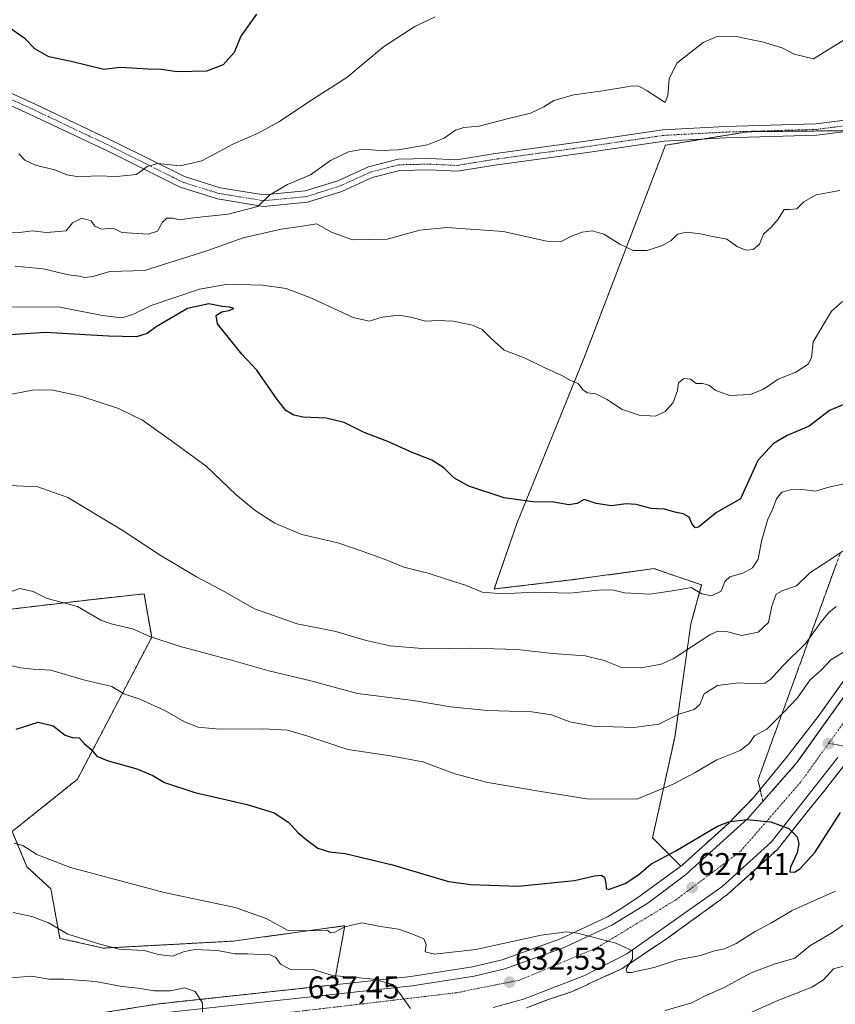
# Model space of a CAD drawing. Units: metres. Extents: x 600592 to 604037, y 4731478 to 4733842.
# Drawn here: x 601323 to 601581, y 4733012 to 4733324 of the extents above; entities that cross this region are included whole.
import ezdxf
from ezdxf.enums import TextEntityAlignment as Align

# ---------------------------------------------------------------- set-up
doc = ezdxf.new("R2010")
doc.units = ezdxf.units.M
doc.header["$MEASUREMENT"] = 0
for name, pattern in [('TRAZO_Y_PUNTO', [1, 0.5, -0.25, 0, -0.25]), ('TRAZOS', [0.75, 0.5, -0.25]), ('TRAZOSX2', [1.5, 1, -0.5])]:
    doc.linetypes.add(name, pattern=pattern)
for name, color, linetype, lineweight in [('Arbolado forestal', 92, 'TRAZOS', 0), ('Arbolado forestal CxS', 92, 'Continuous', 0), ('Camino eje', 39, 'TRAZO_Y_PUNTO', 13), ('Carretera de calzada única', 19, 'Continuous', 13), ('Carretera de calzada única Cxs', 19, 'Continuous', 13), ('Carretera de calzada única eje', 19, 'TRAZO_Y_PUNTO', 0), ('Carátula', 7, 'Continuous', 5), ('Cultivos herbáceos CxS', 92, 'Continuous', 0), ('Curva de nivel maestra', 36, 'Continuous', 30), ('Curva de nivel normal', 36, 'Continuous', 0), ('Núcleo urbano', 19, 'Continuous', 0), ('Núcleo urbano CxS', 19, 'Continuous', 0), ('Pista no pavimentada', 254, 'Continuous', 13), ('Pista no pavimentada Cxs', 254, 'Continuous', 0), ('Pista pavimentada eje', 135, 'TRAZO_Y_PUNTO', 0), ('Punto de cota en terreno', 7, 'Continuous', 0), ('Rótulo de punto de cota en terreno', 19, 'Continuous', 0), ('Talud superficial', 39, 'TRAZOSX2', 0)]:
    doc.layers.add(name, color=color, linetype=linetype, lineweight=lineweight)
doc.styles.add('Arial', font='txt', dxfattribs={"height": 0.2})

# ---------------------------------------------------------------- blocks, each defined once
blk = doc.blocks.new('*U151')
at = {"layer": 'Núcleo urbano CxS', "color": 19, "linetype": 'Continuous', "lineweight": 0}
for points in [[(601586.8, 4733091.29, 622.08), (601578.5, 4733080.6, 623.33), (601578.38, 4733080.45, 623.35), (601572.78, 4733073.59, 624.17), (601563.15, 4733061.4, 625.54), (601563.1, 4733061.33, 625.55), (601562.81, 4733061.03, 625.58), (601547.22, 4733046.96, 627.22), (601547.14, 4733046.89, 627.22), (601546.94, 4733046.74, 627.24), (601545.32, 4733045.59, 627.37), (601544.87, 4733045.18, 627.41), (601544.72, 4733045.04, 627.43), (601544.31, 4733044.71, 627.47), (601544.13, 4733044.58, 627.49), (601528.51, 4733033.28, 628.9), (601528.28, 4733033.11, 628.93), (601519.94, 4733027.52, 629.59), (601514.08, 4733023.59, 630.03), (601514.07, 4733023.59, 630.03), (601513.62, 4733023.31, 630.12), (601513.16, 4733023.06, 630.22), (601512.97, 4733022.97, 630.26), (601502.94, 4733018.35, 630.85), (601502.78, 4733018.27, 630.88), (601502.49, 4733018.14, 630.94), (601502.45, 4733018.12, 630.94), (601498.29, 4733016.2, 631.53), (601498, 4733016.08, 631.55), (601497.51, 4733015.89, 631.58), (601497.5, 4733015.89, 631.58), (601490.12, 4733013.4, 632.01), (601483.3, 4733010.78, 632.72)], [(601343.03, 4733008.31, 643.06), (601366.72, 4733012.06, 640.81), (601366.87, 4733012.08, 640.8), (601423.18, 4733018.17, 636.04), (601446.58, 4733020.71, 633.98), (601466.11, 4733023.79, 632.67), (601475.49, 4733026.01, 631.87), (601494.03, 4733032.69, 630.35), (601508.93, 4733039.64, 628.75), (601513.12, 4733042.21, 628.56), (601519.25, 4733046.32, 627.76), (601532.19, 4733055.69, 626.62), (601532.65, 4733056.02, 626.57), (601547.26, 4733069.27, 624.96), (601555.17, 4733077.34, 624.08), (601555.48, 4733077.7, 624.07), (601565.92, 4733090.49, 622.78), (601575.77, 4733103.17, 621.77), (601611.98, 4733153.9, 617.25)]]:
    blk.add_polyline3d(points, dxfattribs=at)
blk = doc.blocks.new('*U158')
at = {"layer": 'Arbolado forestal CxS', "color": 92, "linetype": 'Continuous', "lineweight": 0}
blk.add_polyline3d([(601313.23, 4733136.4, 615.4), (601345.08, 4733140.18, 614), (601361.98, 4733142.02, 612.19), (601364.41, 4733128.26, 614.87), (601364.41, 4733128.26, 614.87), (601340.86, 4733083.26, 627.2), (601320.2, 4733066.73, 629.65), (601324.86, 4733055.52, 630.68), (601332.43, 4733048.53, 631.39), (601335.33, 4733032.82, 635.55), (601349.11, 4733029.72, 635.17), (601371.26, 4733030.92, 633.66), (601390.38, 4733031.95, 632.6), (601402.13, 4733033.57, 630.82), (601425.62, 4733036.82, 629.68), (601422.69, 4733020.69, 634.4), (601423.18, 4733018.17, 636.04), (601366.87, 4733012.08, 640.8), (601366.72, 4733012.06, 640.81), (601343.03, 4733008.31, 643.06)], dxfattribs=at)
blk = doc.blocks.new('*U167')
at = {"layer": 'Curva de nivel normal', "color": 36, "linetype": 'Continuous', "lineweight": 0}
blk.add_polyline3d([(601318.38, 4733233, 595), (601335.27, 4733232.9, 595), (601348.76, 4733230.22, 595), (601354.9, 4733229.57, 595), (601358.46, 4733230.62, 595), (601364.23, 4733233.46, 595), (601379.56, 4733238.56, 595), (601388.58, 4733240.15, 595), (601399.53, 4733239.92, 595), (601407.05, 4733238.83, 595), (601415.07, 4733235.72, 595), (601428.28, 4733229.62, 595), (601433.4, 4733228.49, 595), (601437.44, 4733229.69, 595), (601442.77, 4733230.32, 595), (601447.1, 4733229.62, 595), (601451.1, 4733228.43, 595), (601455.15, 4733228.65, 595), (601459.97, 4733228.47, 595), (601466.15, 4733227.24, 595), (601469.24, 4733225.82, 595), (601472.06, 4733223, 595), (601476.16, 4733219.26, 595), (601482.83, 4733216.78, 595), (601489.1, 4733213.68, 595), (601494.43, 4733211.23, 595), (601497.23, 4733209.64, 595), (601499.61, 4733208.75, 595), (601501.09, 4733206.7, 595), (601502.56, 4733205.75, 595), (601505.22, 4733205.39, 595), (601508.78, 4733203.64, 595), (601513.34, 4733200.59, 595), (601519.01, 4733198.66, 595), (601524.19, 4733198.39, 595), (601527.17, 4733199.81, 595), (601529.71, 4733202.69, 595), (601531.16, 4733206.46, 595), (601531.49, 4733208.9, 595), (601533.13, 4733210.28, 595), (601535.21, 4733210.09, 595), (601537.01, 4733208.73, 595), (601539.06, 4733208.71, 595), (601541.06, 4733208.17, 595), (601543.28, 4733206.45, 595), (601547.72, 4733204.94, 595), (601554.28, 4733205.18, 595), (601558.44, 4733206.86, 595), (601563.01, 4733210.03, 595), (601568.69, 4733212.27, 595), (601572.58, 4733214.85, 595), (601573.62, 4733216.88, 595), (601574.18, 4733221.95, 595), (601579.98, 4733231.61, 595), (601583.41, 4733234.7, 595)], dxfattribs=at)
blk = doc.blocks.new('*U172')
at = {"layer": 'Curva de nivel normal', "color": 36, "linetype": 'Continuous', "lineweight": 0}
for points in [[(601320.52, 4733041.06, 635), (601326.41, 4733039.72, 635), (601331.7, 4733037.77, 635), (601337.77, 4733034.18, 635), (601347.7, 4733031.08, 635), (601354.12, 4733029.44, 635), (601361.98, 4733028.94, 635), (601366.58, 4733027.74, 635), (601370.98, 4733027.2, 635), (601374.78, 4733028.67, 635), (601378.23, 4733029.28, 635), (601385.26, 4733028.93, 635), (601390.85, 4733027.88, 635), (601394.76, 4733027.94, 635), (601398.32, 4733027.66, 635), (601401.96, 4733027.63, 635), (601403.76, 4733026.77, 635), (601405.22, 4733024.64, 635), (601408.24, 4733023.05, 635), (601415.63, 4733022.97, 635), (601421.72, 4733021.07, 635), (601434.83, 4733019.93, 635), (601440.89, 4733018.17, 635), (601443.44, 4733014.88, 635), (601446.5, 4733010.63, 635)], [(601527.22, 4733009.92, 635), (601535.7, 4733012.33, 635), (601539.74, 4733014.52, 635), (601545.76, 4733017.15, 635), (601554.5, 4733021.87, 635), (601561.74, 4733024.68, 635), (601568.35, 4733026.5, 635), (601573.14, 4733030.45, 635), (601580.26, 4733034.7, 635), (601584.8, 4733037.81, 635)]]:
    blk.add_polyline3d(points, dxfattribs=at)
blk = doc.blocks.new('*U175')
at = {"layer": 'Curva de nivel normal', "color": 36, "linetype": 'Continuous', "lineweight": 0}
blk.add_polyline3d([(601316.91, 4733256.31, 585), (601322.63, 4733256.56, 585), (601326.5, 4733257.08, 585), (601331.1, 4733256.58, 585), (601337.25, 4733257.05, 585), (601339.3, 4733259.64, 585), (601342.3, 4733261.08, 585), (601345.26, 4733260.27, 585), (601346.39, 4733258.56, 585), (601348.52, 4733257.67, 585), (601352.23, 4733257.95, 585), (601354.98, 4733256.55, 585), (601363.26, 4733256.03, 585), (601366.29, 4733257, 585), (601367.79, 4733259.88, 585), (601369.24, 4733261.08, 585), (601371.11, 4733261.08, 585), (601373.24, 4733260.64, 585), (601377.65, 4733261.24, 585), (601388.64, 4733262.4, 585), (601398.02, 4733264.77, 585), (601401.84, 4733268.55, 585), (601407.44, 4733271.74, 585), (601414.78, 4733274.86, 585), (601421.11, 4733279.38, 585), (601426.78, 4733282.1, 585), (601431.44, 4733282.99, 585), (601436.74, 4733282.55, 585), (601442.44, 4733282.8, 585), (601451.83, 4733284.41, 585), (601457.12, 4733286.48, 585), (601460.77, 4733288.97, 585), (601463.43, 4733289.83, 585), (601468.19, 4733290.3, 585), (601477.13, 4733292.63, 585), (601484.52, 4733294.41, 585), (601488.77, 4733296.39, 585), (601491.89, 4733298.41, 585), (601498.25, 4733300.2, 585), (601507.44, 4733301.48, 585), (601516.94, 4733303.06, 585), (601518.83, 4733303, 585), (601521.52, 4733301.45, 585), (601527.25, 4733297.76, 585), (601528.07, 4733300, 585), (601528.44, 4733305.24, 585), (601530.92, 4733310.23, 585), (601539.32, 4733316.84, 585), (601543.42, 4733318.64, 585), (601549.76, 4733318.72, 585), (601558.42, 4733316.91, 585), (601564.53, 4733314.98, 585), (601568.13, 4733313.06, 585), (601574.28, 4733311.6, 585), (601584.48, 4733318.01, 585)], dxfattribs=at)
blk = doc.blocks.new('*U183')
at = {"layer": 'Curva de nivel normal', "color": 36, "linetype": 'Continuous', "lineweight": 0}
blk.add_polyline3d([(601317.2, 4733141.83, 615), (601322.63, 4733143.72, 615), (601326.85, 4733142.74, 615), (601331.27, 4733140.59, 615), (601340.85, 4733138.06, 615), (601348.32, 4733133.64, 615), (601351.52, 4733132.5, 615), (601358.33, 4733130.91, 615), (601363.8, 4733128.51, 615), (601373.17, 4733125.43, 615), (601390.48, 4733120.8, 615), (601401.57, 4733117.63, 615), (601414.88, 4733114.45, 615), (601429.7, 4733110.41, 615), (601447.33, 4733108.25, 615), (601459.17, 4733106.25, 615), (601470.76, 4733105.04, 615), (601484.97, 4733104.64, 615), (601491.21, 4733103.67, 615), (601496.94, 4733101.42, 615), (601504.39, 4733100.03, 615), (601517.33, 4733099.66, 615), (601525.2, 4733100.75, 615), (601531.53, 4733103.86, 615), (601536.38, 4733105.33, 615), (601538.16, 4733106.92, 615), (601539.61, 4733110.3, 615), (601543.76, 4733112.96, 615), (601550.56, 4733113.84, 615), (601555.65, 4733113.49, 615), (601558.78, 4733113.73, 615), (601560.7, 4733114.98, 615), (601564.47, 4733119.11, 615), (601571.8, 4733126.37, 615), (601576.67, 4733133.13, 615), (601579.08, 4733136.14, 615), (601581.4, 4733138.04, 615)], dxfattribs=at)
blk = doc.blocks.new('*U185')
at = {"layer": 'Curva de nivel normal', "color": 36, "linetype": 'Continuous', "lineweight": 0}
blk.add_polyline3d([(601322.26, 4733281.56, 580), (601324.2, 4733279.5, 580), (601327.58, 4733277.88, 580), (601334.01, 4733276.31, 580), (601337.54, 4733274.84, 580), (601341.27, 4733274.24, 580), (601347.23, 4733274.53, 580), (601353.22, 4733274.3, 580), (601359.62, 4733274.95, 580), (601363, 4733277.45, 580), (601366.27, 4733278.41, 580), (601373.41, 4733277.74, 580), (601380.27, 4733279.27, 580), (601390.39, 4733284.7, 580), (601398.22, 4733288.04, 580), (601404.67, 4733291.64, 580), (601415.99, 4733299.2, 580), (601426.31, 4733305.69, 580), (601437.94, 4733315.41, 580), (601447.89, 4733321.86, 580), (601454.33, 4733324.91, 580)], dxfattribs=at)
blk = doc.blocks.new('*U190')
at = {"layer": 'Curva de nivel normal', "color": 36, "linetype": 'Continuous', "lineweight": 0}
blk.add_polyline3d([(601321.07, 4733245.94, 590), (601330.04, 4733245.03, 590), (601338.01, 4733243.15, 590), (601341.41, 4733242.71, 590), (601343.19, 4733242.28, 590), (601345.79, 4733242.62, 590), (601351.12, 4733244.25, 590), (601362.16, 4733244.55, 590), (601381.85, 4733250.71, 590), (601393.38, 4733254.93, 590), (601405.44, 4733257.67, 590), (601411.44, 4733258.45, 590), (601416.78, 4733259.31, 590), (601421.46, 4733256.66, 590), (601428.11, 4733254.23, 590), (601439.03, 4733254.42, 590), (601449.48, 4733257.33, 590), (601458.03, 4733258.14, 590), (601475.86, 4733256.85, 590), (601489.67, 4733253.83, 590), (601494.26, 4733253.75, 590), (601497.28, 4733255.35, 590), (601500.91, 4733256.7, 590), (601504.04, 4733257.11, 590), (601507.75, 4733256.08, 590), (601512.8, 4733252.83, 590), (601517.09, 4733250.92, 590), (601521.42, 4733250.92, 590), (601526.42, 4733252.42, 590), (601529.08, 4733254.03, 590), (601531.12, 4733256.06, 590), (601534.02, 4733256.7, 590), (601538.47, 4733256.14, 590), (601542.19, 4733255.28, 590), (601546.73, 4733254.44, 590), (601550.19, 4733252.01, 590), (601552.95, 4733250.96, 590), (601555.14, 4733251.21, 590), (601557.12, 4733252.85, 590), (601558.45, 4733256.07, 590), (601560.92, 4733258.34, 590), (601563.09, 4733260.78, 590), (601564.98, 4733263.83, 590), (601566.64, 4733263.87, 590), (601568.96, 4733264.07, 590), (601571.22, 4733266.26, 590), (601575.09, 4733268.51, 590), (601582.57, 4733269.91, 590)], dxfattribs=at)
blk = doc.blocks.new('*U191')
at = {"layer": 'Curva de nivel normal', "color": 36, "linetype": 'Continuous', "lineweight": 0}
blk.add_polyline3d([(601585.5, 4733177.25, 605), (601579.14, 4733175.82, 605), (601574.92, 4733174.59, 605), (601571.48, 4733174.97, 605), (601567.34, 4733175.15, 605), (601564.19, 4733174.25, 605), (601562.48, 4733172.1, 605), (601561.28, 4733168.76, 605), (601559.63, 4733165.43, 605), (601557.79, 4733158.76, 605), (601556.73, 4733153.06, 605), (601554.92, 4733150.27, 605), (601551.84, 4733148.56, 605), (601547.77, 4733147.43, 605), (601546.12, 4733145.93, 605), (601544.94, 4733142.88, 605), (601541.94, 4733141.42, 605), (601538.87, 4733142.06, 605), (601535.42, 4733144.05, 605), (601532.76, 4733143.52, 605), (601528.76, 4733142.92, 605), (601522.39, 4733141.95, 605), (601514.28, 4733142.3, 605), (601510.95, 4733143.23, 605), (601506.99, 4733143.35, 605), (601496.99, 4733142.22, 605), (601485.43, 4733142.61, 605), (601475.77, 4733142.06, 605), (601469.21, 4733142.61, 605), (601463.88, 4733144.8, 605), (601458.88, 4733146.4, 605), (601452.43, 4733148.48, 605), (601444.34, 4733150.45, 605), (601439.29, 4733152.64, 605), (601431.14, 4733155.55, 605), (601423.47, 4733158.15, 605), (601412.06, 4733160.83, 605), (601403.44, 4733164.46, 605), (601397.23, 4733168.43, 605), (601391.04, 4733173.54, 605), (601381.66, 4733182.46, 605), (601371.14, 4733190.21, 605), (601361.54, 4733197.07, 605), (601353.91, 4733200.82, 605), (601341.94, 4733204.7, 605), (601332.6, 4733206.7, 605), (601326.65, 4733206.63, 605), (601316.04, 4733204.56, 605)], dxfattribs=at)
blk = doc.blocks.new('*U196')
at = {"layer": 'Curva de nivel maestra', "color": 36, "linetype": 'Continuous', "lineweight": 30}
blk.add_polyline3d([(601583.88, 4733202.02, 600), (601579.28, 4733200.12, 600), (601572.89, 4733195.13, 600), (601565.92, 4733192.2, 600), (601561.53, 4733189.71, 600), (601556.6, 4733184.35, 600), (601551.09, 4733172.14, 600), (601543.51, 4733167.83, 600), (601537.79, 4733163.17, 600), (601536.75, 4733162.98, 600), (601535.65, 4733164.28, 600), (601534.81, 4733166.29, 600), (601532.97, 4733167.42, 600), (601530.28, 4733167.95, 600), (601526.97, 4733168.89, 600), (601522.8, 4733169.05, 600), (601517.98, 4733170.34, 600), (601514.86, 4733170.53, 600), (601510.22, 4733169.89, 600), (601505.33, 4733170.7, 600), (601501.5, 4733171.92, 600), (601499.31, 4733170.7, 600), (601496.66, 4733170.22, 600), (601491.9, 4733171.13, 600), (601485.28, 4733171.16, 600), (601476.18, 4733172.42, 600), (601464.96, 4733176.16, 600), (601460.2, 4733178.78, 600), (601457.07, 4733181.97, 600), (601453.22, 4733184.41, 600), (601446.97, 4733186.86, 600), (601439.31, 4733190.3, 600), (601431.74, 4733193.14, 600), (601425.42, 4733196.38, 600), (601419.73, 4733197.72, 600), (601412.46, 4733198.02, 600), (601409.49, 4733198.63, 600), (601406.97, 4733200.18, 600), (601403.93, 4733203.9, 600), (601397.74, 4733212.98, 600), (601393.03, 4733217.99, 600), (601385.25, 4733227.61, 600), (601384.88, 4733230.28, 600), (601386.49, 4733231.41, 600), (601388.98, 4733231.8, 600), (601390.47, 4733232.44, 600), (601389.12, 4733232.95, 600), (601386.8, 4733233.1, 600), (601382.52, 4733233.92, 600), (601375.8, 4733232.45, 600), (601365.78, 4733226.62, 600), (601362.94, 4733224.58, 600), (601359.56, 4733223.53, 600), (601350.72, 4733223.68, 600), (601330.72, 4733224.92, 600), (601316.38, 4733223.92, 600)], dxfattribs=at)
blk = doc.blocks.new('5PATER')
at = {"layer": 'Carátula', "linetype": 'Continuous', "lineweight": 5}
h = blk.add_hatch(color=250, dxfattribs=at)
edge = h.paths.add_edge_path()
edge.add_ellipse((0, 0.01), major_axis=(-1.33, -1.34), ratio=0.999422, start_angle=0, end_angle=360)

msp = doc.modelspace()

# ---------------------------------------------------------------- linework, layer by layer
at = {"layer": 'Arbolado forestal', "color": 92, "linetype": 'TRAZOS', "lineweight": 0}
for points in [[(601532.19, 4733055.69, 626.62), (601523.22, 4733064.71, 623.31), (601530.24, 4733096.52, 616.11), (601535.38, 4733132.51, 607.1), (601538.79, 4733144.87, 604.66), (601525.34, 4733149.46, 603.9), (601525.11, 4733149.54, 603.91), (601523.74, 4733150.01, 603.93), (601497.32, 4733146.44, 603.93), (601473.04, 4733143.58, 604.45), (601480.18, 4733164.29, 601.26), (601501.61, 4733217.13, 593.99), (601527.31, 4733284.25, 586.37), (601539.55, 4733286.25, 586.99), (601553.47, 4733288.52, 587.4), (601586.57, 4733288.88, 588.21), (601601.08, 4733289.03, 589.42), (601632.13, 4733293.99, 592.11), (601658.9, 4733294.57, 594.64), (601659.14, 4733294.57, 594.66), (601714.92, 4733294.08, 599.42), (601717.45, 4733293.5, 599.75)], [(601532.19, 4733055.69, 626.62), (601532.65, 4733056.02, 626.57), (601547.26, 4733069.27, 624.96), (601555.17, 4733077.34, 624.08), (601555.48, 4733077.7, 624.07), (601565.92, 4733090.49, 622.78), (601575.77, 4733103.18, 621.77), (601611.98, 4733153.9, 617.25)], [(601313.23, 4733136.4, 615.4), (601345.08, 4733140.18, 614), (601361.98, 4733142.02, 612.19), (601364.41, 4733128.26, 614.87), (601340.86, 4733083.26, 627.2), (601320.2, 4733066.73, 629.65), (601324.86, 4733055.52, 630.68), (601332.43, 4733048.53, 631.39), (601335.33, 4733032.82, 635.55), (601349.11, 4733029.72, 635.17), (601371.26, 4733030.92, 633.66), (601390.38, 4733031.95, 632.6), (601402.13, 4733033.57, 630.82), (601425.62, 4733036.82, 629.68), (601422.69, 4733020.69, 634.4), (601423.18, 4733018.17, 636.04)], [(601585.7, 4733089.88, 622.2), (601578.5, 4733080.6, 623.33), (601578.38, 4733080.45, 623.35), (601572.78, 4733073.59, 624.17), (601563.15, 4733061.4, 625.54), (601563.1, 4733061.33, 625.55), (601562.81, 4733061.03, 625.58), (601547.22, 4733046.96, 627.22), (601547.14, 4733046.89, 627.22), (601546.94, 4733046.74, 627.24), (601545.32, 4733045.59, 627.37), (601544.87, 4733045.18, 627.41), (601544.72, 4733045.04, 627.43), (601544.31, 4733044.71, 627.47), (601544.13, 4733044.58, 627.49), (601528.51, 4733033.28, 628.9), (601528.28, 4733033.11, 628.93), (601519.94, 4733027.52, 629.59), (601514.08, 4733023.59, 630.03), (601514.07, 4733023.59, 630.03), (601513.62, 4733023.31, 630.12), (601513.16, 4733023.06, 630.22), (601512.97, 4733022.98, 630.26), (601502.94, 4733018.35, 630.85), (601502.78, 4733018.27, 630.88), (601502.49, 4733018.14, 630.94), (601502.45, 4733018.12, 630.94), (601498.29, 4733016.21, 631.53), (601498, 4733016.08, 631.55), (601497.51, 4733015.89, 631.58), (601497.5, 4733015.89, 631.58), (601490.12, 4733013.4, 632.01), (601483.3, 4733010.78, 632.72)], [(601343.03, 4733008.31, 643.06), (601366.72, 4733012.06, 640.81), (601366.87, 4733012.08, 640.8), (601423.18, 4733018.17, 636.04)]]:
    msp.add_polyline3d(points, dxfattribs=at)
at = {"layer": 'Arbolado forestal CxS', "color": 92, "linetype": 'Continuous', "lineweight": 0}
for points in [[(601611.98, 4733153.9, 617.25), (601575.77, 4733103.17, 621.77), (601565.92, 4733090.49, 622.78), (601555.48, 4733077.7, 624.07), (601555.17, 4733077.34, 624.08), (601547.26, 4733069.27, 624.96), (601532.65, 4733056.02, 626.57), (601532.19, 4733055.69, 626.62), (601523.22, 4733064.71, 623.31), (601530.24, 4733096.52, 616.11), (601535.38, 4733132.51, 607.1), (601538.79, 4733144.87, 604.66), (601525.34, 4733149.46, 603.9), (601525.11, 4733149.54, 603.91), (601523.74, 4733150.01, 603.93), (601497.32, 4733146.44, 603.93), (601473.04, 4733143.58, 604.45), (601480.18, 4733164.29, 601.26), (601501.61, 4733217.13, 593.99), (601527.31, 4733284.25, 586.37), (601553.47, 4733288.52, 587.4), (601601.08, 4733289.03, 589.42)], [(601483.3, 4733010.78, 632.72), (601490.12, 4733013.4, 632.01), (601497.5, 4733015.89, 631.58), (601497.51, 4733015.89, 631.58), (601498, 4733016.08, 631.55), (601498.29, 4733016.2, 631.53), (601502.45, 4733018.12, 630.94), (601502.49, 4733018.14, 630.94), (601502.78, 4733018.27, 630.88), (601502.94, 4733018.35, 630.85), (601512.97, 4733022.97, 630.26), (601513.16, 4733023.06, 630.22), (601513.62, 4733023.31, 630.12), (601514.07, 4733023.59, 630.03), (601514.08, 4733023.59, 630.03), (601519.94, 4733027.52, 629.59), (601528.28, 4733033.11, 628.93), (601528.51, 4733033.28, 628.9), (601544.13, 4733044.58, 627.49), (601544.31, 4733044.71, 627.47), (601544.72, 4733045.04, 627.43), (601544.87, 4733045.18, 627.41), (601545.32, 4733045.59, 627.37), (601546.94, 4733046.74, 627.24), (601547.14, 4733046.89, 627.22), (601547.22, 4733046.96, 627.22), (601562.81, 4733061.03, 625.58), (601563.1, 4733061.33, 625.55), (601563.15, 4733061.4, 625.54), (601572.78, 4733073.59, 624.17), (601578.38, 4733080.45, 623.35), (601578.5, 4733080.6, 623.33), (601586.8, 4733091.29, 622.08)]]:
    msp.add_polyline3d(points, dxfattribs=at)
at = {"layer": 'Camino eje', "color": 39, "linetype": 'TRAZO_Y_PUNTO', "lineweight": 13}
msp.add_polyline3d([(601579.06, 4733094.64, 622.41), (601588.63, 4733092.95, 621.86), (601596.03, 4733093.84, 622.21), (601601.79, 4733095.88, 622.73), (601603.86, 4733096.79, 622.98), (601609.51, 4733099.44, 623.27), (601614.44, 4733101.75, 623.84), (601619.22, 4733104.52, 624.26), (601624.19, 4733107.74, 624.73), (601629.77, 4733110.95, 625), (601634.15, 4733114.04, 625)], dxfattribs=at)
at = {"layer": 'Carretera de calzada única', "color": 19, "linetype": 'Continuous', "lineweight": 13}
for points in [[(601367.19, 4733009.1, 641.03), (601446.98, 4733017.73, 634.54), (601466.69, 4733020.84, 632.99), (601476.35, 4733023.13, 632.19), (601495.17, 4733029.91, 630.61), (601510.35, 4733036.99, 629.31), (601521.75, 4733044, 628.19), (601533.71, 4733052.93, 627), (601553.44, 4733070.83, 624.88), (601569.01, 4733088.54, 623.12), (601614.42, 4733152.16, 617.3), (601623.6, 4733163.96, 616.04), (601635.83, 4733176.23, 614.63), (601664.32, 4733201.91, 611.21), (601684.89, 4733221.65, 608.16), (601694.17, 4733233.29, 606.72), (601703.17, 4733247.39, 604.95), (601713.12, 4733267.94, 602.95), (601716.57, 4733277.31, 602.08), (601719.98, 4733290.27, 600.78), (601720.59, 4733294.12, 600.43)], [(601582.01, 4733090.12, 622.59), (601560.8, 4733063.26, 625.57), (601545.21, 4733049.19, 627.25), (601515.05, 4733027.9, 630.04), (601501.42, 4733020.94, 630.99), (601482.25, 4733013.59, 632.66), (601472.66, 4733010.92, 633.21)]]:
    msp.add_polyline3d(points, dxfattribs=at)
at = {"layer": 'Carretera de calzada única Cxs', "color": 19, "linetype": 'Continuous', "lineweight": 13}
for points in [[(601367.19, 4733009.1, 641.03), (601446.98, 4733017.73, 634.54), (601466.69, 4733020.84, 632.99), (601476.35, 4733023.13, 632.19), (601495.17, 4733029.91, 630.61), (601510.35, 4733036.99, 629.31), (601521.75, 4733044, 628.19), (601533.71, 4733052.93, 627), (601553.44, 4733070.83, 624.88), (601569.01, 4733088.54, 623.12), (601614.42, 4733152.16, 617.3)], [(601582.01, 4733090.12, 622.59), (601560.8, 4733063.26, 625.57), (601545.21, 4733049.19, 627.25), (601515.05, 4733027.9, 630.04), (601501.42, 4733020.94, 630.99), (601482.25, 4733013.59, 632.66), (601472.66, 4733010.92, 633.21)]]:
    msp.add_polyline3d(points, dxfattribs=at)
at = {"layer": 'Carretera de calzada única eje', "color": 19, "linetype": 'TRAZO_Y_PUNTO', "lineweight": 0}
for points in [[(601725.41, 4733298.52, 600.43), (601723.87, 4733286.5, 601.5), (601718.21, 4733266.76, 603.4), (601711.69, 4733253.39, 604.71), (601697.3, 4733229.63, 607.32), (601685.21, 4733214.35, 609.2), (601664.12, 4733194.63, 611.77), (601635.66, 4733169.29, 614.9), (601621.8, 4733152.39, 616.65), (601599.6, 4733123.14, 619.64), (601579.06, 4733094.64, 622.41)], [(601579.06, 4733094.64, 622.41), (601570.26, 4733082.43, 623.58), (601551.1, 4733060.4, 625.99), (601530.6, 4733045.01, 627.93), (601505.55, 4733029.83, 630.23), (601481.07, 4733019.58, 632.31), (601461.14, 4733015.59, 633.72), (601427.89, 4733011.65, 636.17), (601374.37, 4733005.38, 640.38), (601337.55, 4732998.54, 643.18), (601281.3, 4732983.83, 647.79), (601232.51, 4732966.17, 651.5), (601197.98, 4732952.31, 654.42), (601168.78, 4732931.3, 657.28), (601126.85, 4732891.07, 662.32), (601116.87, 4732880.06, 663.54)]]:
    msp.add_polyline3d(points, dxfattribs=at)
at = {"layer": 'Cultivos herbáceos CxS', "color": 92, "linetype": 'Continuous', "lineweight": 0}
for points in [[(601532.19, 4733055.69, 626.62), (601523.22, 4733064.71, 623.31), (601530.24, 4733096.52, 616.11), (601535.38, 4733132.51, 607.1), (601538.79, 4733144.87, 604.66), (601525.34, 4733149.46, 603.9), (601525.11, 4733149.54, 603.91), (601523.74, 4733150.01, 603.93), (601497.32, 4733146.44, 603.93), (601473.04, 4733143.58, 604.45), (601480.18, 4733164.29, 601.26), (601501.61, 4733217.13, 593.99), (601527.31, 4733284.25, 586.37), (601539.55, 4733286.25, 586.99), (601553.47, 4733288.52, 587.4), (601586.57, 4733288.88, 588.21), (601601.08, 4733289.03, 589.42), (601632.13, 4733293.99, 592.11), (601658.9, 4733294.57, 594.64), (601659.14, 4733294.57, 594.66), (601714.92, 4733294.08, 599.42), (601717.45, 4733293.5, 599.75)], [(601601.08, 4733289.03, 589.42), (601553.47, 4733288.52, 587.4), (601527.31, 4733284.25, 586.37), (601501.61, 4733217.13, 593.99), (601480.18, 4733164.29, 601.26), (601473.04, 4733143.58, 604.45), (601497.32, 4733146.44, 603.93), (601523.74, 4733150.01, 603.93), (601525.11, 4733149.54, 603.91), (601525.34, 4733149.46, 603.9), (601538.79, 4733144.87, 604.66), (601535.38, 4733132.51, 607.1), (601530.24, 4733096.52, 616.11), (601523.22, 4733064.71, 623.31), (601532.19, 4733055.69, 626.62), (601519.25, 4733046.32, 627.76), (601513.12, 4733042.21, 628.56), (601508.93, 4733039.64, 628.75), (601494.03, 4733032.69, 630.35), (601475.49, 4733026.01, 631.87), (601466.11, 4733023.79, 632.67), (601446.58, 4733020.71, 633.98), (601423.18, 4733018.17, 636.04), (601422.69, 4733020.69, 634.4), (601425.62, 4733036.82, 629.68), (601402.13, 4733033.57, 630.82), (601390.38, 4733031.95, 632.6), (601371.26, 4733030.92, 633.66), (601349.11, 4733029.72, 635.17), (601335.33, 4733032.82, 635.55), (601332.43, 4733048.53, 631.39), (601324.86, 4733055.52, 630.68), (601320.2, 4733066.73, 629.65), (601340.86, 4733083.26, 627.2), (601364.41, 4733128.26, 614.87), (601361.98, 4733142.02, 612.19), (601345.08, 4733140.18, 614), (601313.23, 4733136.4, 615.4)], [(601313.23, 4733136.4, 615.4), (601345.08, 4733140.18, 614), (601361.98, 4733142.02, 612.19), (601364.41, 4733128.26, 614.87), (601340.86, 4733083.26, 627.2), (601320.2, 4733066.73, 629.65), (601324.86, 4733055.52, 630.68), (601332.43, 4733048.53, 631.39), (601335.33, 4733032.82, 635.55), (601349.11, 4733029.72, 635.17), (601371.26, 4733030.92, 633.66), (601390.38, 4733031.95, 632.6), (601402.13, 4733033.57, 630.82), (601425.62, 4733036.82, 629.68), (601422.69, 4733020.69, 634.4), (601423.18, 4733018.17, 636.04)], [(601423.18, 4733018.17, 636.04), (601446.58, 4733020.71, 633.97), (601466.11, 4733023.79, 632.67), (601475.49, 4733026.01, 631.87), (601494.02, 4733032.69, 630.35), (601508.93, 4733039.64, 628.75), (601513.12, 4733042.21, 628.56), (601519.25, 4733046.32, 627.76), (601532.19, 4733055.69, 626.62)]]:
    msp.add_polyline3d(points, dxfattribs=at)
at = {"layer": 'Curva de nivel maestra', "color": 36, "linetype": 'Continuous', "lineweight": 30}
for points in [[(601397.62, 4733325.78, 575), (601392.7, 4733318.78, 575), (601390.59, 4733313.67, 575), (601387.11, 4733309.75, 575), (601381.78, 4733307.7, 575), (601372.44, 4733307.5, 575), (601367.39, 4733308.29, 575), (601363.24, 4733308.4, 575), (601354.4, 4733308.86, 575), (601349.26, 4733308.24, 575), (601338.92, 4733310.81, 575), (601331.79, 4733312.23, 575), (601327.37, 4733314.82, 575), (601324.27, 4733317.95, 575), (601318.26, 4733322.15, 575)], [(601321.44, 4733099.09, 625), (601328.38, 4733101.37, 625), (601333.18, 4733100.17, 625), (601336.92, 4733097.24, 625), (601339.15, 4733096.47, 625), (601341.37, 4733096.36, 625), (601343.08, 4733094.5, 625), (601345.09, 4733092.76, 625), (601346.98, 4733090.59, 625), (601350.25, 4733089.18, 625), (601359.65, 4733086.6, 625), (601364.82, 4733084.47, 625), (601368.42, 4733082.26, 625), (601378.05, 4733079.06, 625), (601394.64, 4733075.2, 625), (601403.2, 4733072.59, 625), (601407.88, 4733069.55, 625), (601410.71, 4733066.38, 625), (601413.43, 4733064.18, 625), (601417.12, 4733061.36, 625), (601420.78, 4733060.22, 625), (601425.78, 4733059.72, 625), (601440.77, 4733056.08, 625), (601458.49, 4733050.87, 625), (601465.59, 4733049.86, 625), (601480.65, 4733049.4, 625), (601498.49, 4733051.17, 625), (601504.76, 4733052.62, 625), (601506.9, 4733052.83, 625), (601507.94, 4733052.19, 625), (601508.43, 4733050.26, 625), (601508.55, 4733048.64, 625), (601509.24, 4733048.31, 625), (601514.56, 4733050.24, 625), (601518.9, 4733053.1, 625), (601522.66, 4733056.33, 625), (601530.57, 4733060.57, 625), (601543.76, 4733068.39, 625), (601547.36, 4733069.78, 625), (601553.09, 4733070.46, 625), (601560.76, 4733069.72, 625), (601566.47, 4733067.66, 625), (601569.06, 4733064.98, 625), (601569.65, 4733062.92, 625), (601569.1, 4733059.89, 625), (601566.94, 4733055.34, 625), (601566.76, 4733053.9, 625), (601568.28, 4733053.82, 625), (601569.97, 4733054.82, 625), (601574.65, 4733060.01, 625), (601582.85, 4733072.69, 625)]]:
    msp.add_polyline3d(points, dxfattribs=at)
at = {"layer": 'Curva de nivel normal', "color": 36, "linetype": 'Continuous', "lineweight": 0}
for points in [[(601319.08, 4733176.34, 610), (601328.29, 4733175.98, 610), (601337.8, 4733172.56, 610), (601355.02, 4733162.22, 610), (601367.05, 4733154.27, 610), (601378.66, 4733147.42, 610), (601387.64, 4733142.63, 610), (601397.03, 4733137.25, 610), (601410.57, 4733132.48, 610), (601422.78, 4733130.11, 610), (601432.44, 4733127.23, 610), (601440.07, 4733125.54, 610), (601451.41, 4733124.6, 610), (601465.82, 4733124.82, 610), (601480.34, 4733124.43, 610), (601491.48, 4733123.16, 610), (601501.9, 4733122.33, 610), (601507.87, 4733120.88, 610), (601513.12, 4733118.81, 610), (601519.66, 4733118.56, 610), (601525.93, 4733119.76, 610), (601529.74, 4733121.39, 610), (601541.42, 4733129.04, 610), (601543.93, 4733130.17, 610), (601547.09, 4733129.99, 610), (601551.42, 4733128.81, 610), (601556.66, 4733129.88, 610), (601560.02, 4733132.98, 610), (601561.09, 4733138.1, 610), (601562.42, 4733141.89, 610), (601564.48, 4733143.14, 610), (601568.88, 4733144.57, 610), (601573.09, 4733148.74, 610), (601577.3, 4733151.39, 610), (601583.58, 4733155.55, 610)], [(601318.62, 4733119.57, 620), (601322.92, 4733118.62, 620), (601326.8, 4733118.12, 620), (601332.48, 4733117.8, 620), (601342.76, 4733114.81, 620), (601351.77, 4733112.61, 620), (601355.58, 4733110.36, 620), (601360.64, 4733108.66, 620), (601368.58, 4733105.07, 620), (601374.78, 4733101.45, 620), (601379.19, 4733099.74, 620), (601385.91, 4733099.11, 620), (601399.91, 4733099.24, 620), (601407.44, 4733098.78, 620), (601413.87, 4733096.87, 620), (601426.6, 4733092.65, 620), (601440.16, 4733090.71, 620), (601450.37, 4733088.79, 620), (601460.56, 4733085.01, 620), (601471.02, 4733082.19, 620), (601487.75, 4733079.35, 620), (601502.39, 4733077, 620), (601518.25, 4733076.94, 620), (601529.76, 4733081.68, 620), (601536.76, 4733085.35, 620), (601543.6, 4733089.43, 620), (601550.95, 4733092.32, 620), (601553.84, 4733094.58, 620), (601555.57, 4733096.98, 620), (601559.42, 4733099.15, 620), (601564.79, 4733104.39, 620), (601569.22, 4733109.02, 620), (601573.12, 4733114.68, 620), (601576.76, 4733117.95, 620), (601579.75, 4733121.1, 620), (601585.32, 4733124.49, 620)], [(601581.2, 4733047.81, 630), (601567.47, 4733041.7, 630), (601560.93, 4733037.76, 630), (601555.77, 4733034.98, 630), (601549.75, 4733031.14, 630), (601546.05, 4733029.53, 630), (601542.91, 4733028.86, 630), (601538.4, 4733027.4, 630), (601531.18, 4733026.01, 630), (601523.74, 4733023.61, 630), (601516.43, 4733021.97, 630), (601515.19, 4733021.97, 630), (601514.82, 4733023, 630), (601516.85, 4733026.37, 630), (601516.84, 4733028.87, 630), (601511.6, 4733031.29, 630), (601499.43, 4733034.5, 630), (601496, 4733034.87, 630), (601487.9, 4733033.8, 630), (601467.23, 4733029.3, 630), (601454.1, 4733027.79, 630), (601451.15, 4733028.5, 630), (601451.49, 4733030.84, 630), (601450.68, 4733032.7, 630), (601446.92, 4733034.21, 630), (601442.66, 4733035.77, 630), (601436.92, 4733036.54, 630), (601431.09, 4733037.77, 630), (601425.62, 4733036.46, 630), (601422.46, 4733034.78, 630), (601421.12, 4733034.62, 630), (601420.2, 4733035.41, 630), (601417.22, 4733035.33, 630), (601407.85, 4733035.19, 630), (601400.68, 4733039.14, 630), (601390.9, 4733042.55, 630), (601368.37, 4733047.37, 630), (601338.62, 4733055.28, 630), (601327.99, 4733059.36, 630), (601323.58, 4733062.2, 630), (601320.79, 4733063, 630)], [(601544.93, 4733005.07, 640), (601562.92, 4733013.14, 640), (601573.76, 4733017.36, 640), (601577.42, 4733019.68, 640), (601580.63, 4733023.2, 640), (601585.37, 4733024.45, 640)], [(601317.45, 4733020.12, 640), (601326.29, 4733020.85, 640), (601331.8, 4733019.9, 640), (601336.62, 4733019.84, 640), (601346.57, 4733019.12, 640), (601355.06, 4733017.55, 640), (601360.12, 4733017.04, 640), (601365.16, 4733016.18, 640), (601370.41, 4733016.21, 640), (601374.87, 4733017.18, 640), (601378.17, 4733015.97, 640), (601380.51, 4733012.33, 640), (601380.52, 4733007.86, 640)]]:
    msp.add_polyline3d(points, dxfattribs=at)
at = {"layer": 'Núcleo urbano', "color": 19, "linetype": 'Continuous', "lineweight": 0}
for points in [[(601532.19, 4733055.69, 626.62), (601532.65, 4733056.02, 626.57), (601547.26, 4733069.27, 624.96), (601555.17, 4733077.34, 624.08), (601555.48, 4733077.7, 624.07), (601565.92, 4733090.49, 622.78), (601575.77, 4733103.18, 621.77), (601611.98, 4733153.9, 617.25)], [(601585.7, 4733089.88, 622.2), (601578.5, 4733080.6, 623.33), (601578.38, 4733080.45, 623.35), (601572.78, 4733073.59, 624.17), (601563.15, 4733061.4, 625.54), (601563.1, 4733061.33, 625.55), (601562.81, 4733061.03, 625.58), (601547.22, 4733046.96, 627.22), (601547.14, 4733046.89, 627.22), (601546.94, 4733046.74, 627.24), (601545.32, 4733045.59, 627.37), (601544.87, 4733045.18, 627.41), (601544.72, 4733045.04, 627.43), (601544.31, 4733044.71, 627.47), (601544.13, 4733044.58, 627.49), (601528.51, 4733033.28, 628.9), (601528.28, 4733033.11, 628.93), (601519.94, 4733027.52, 629.59), (601514.08, 4733023.59, 630.03), (601514.07, 4733023.59, 630.03), (601513.62, 4733023.31, 630.12), (601513.16, 4733023.06, 630.22), (601512.97, 4733022.98, 630.26), (601502.94, 4733018.35, 630.85), (601502.78, 4733018.27, 630.88), (601502.49, 4733018.14, 630.94), (601502.45, 4733018.12, 630.94), (601498.29, 4733016.21, 631.53), (601498, 4733016.08, 631.55), (601497.51, 4733015.89, 631.58), (601497.5, 4733015.89, 631.58), (601490.12, 4733013.4, 632.01), (601483.3, 4733010.78, 632.72)], [(601423.18, 4733018.17, 636.04), (601446.58, 4733020.71, 633.97), (601466.11, 4733023.79, 632.67), (601475.49, 4733026.01, 631.87), (601494.02, 4733032.69, 630.35), (601508.93, 4733039.64, 628.75), (601513.12, 4733042.21, 628.56), (601519.25, 4733046.32, 627.76), (601532.19, 4733055.69, 626.62)], [(601343.03, 4733008.31, 643.06), (601366.72, 4733012.06, 640.81), (601366.87, 4733012.08, 640.8), (601423.18, 4733018.17, 636.04)]]:
    msp.add_polyline3d(points, dxfattribs=at)
at = {"layer": 'Pista no pavimentada', "color": 254, "linetype": 'Continuous', "lineweight": 13}
for points in [[(601295.82, 4733311.6, 578.02), (601327.21, 4733297.39, 577.36), (601353.04, 4733285.14, 578.3), (601374.76, 4733274.28, 581.09), (601386.07, 4733270.72, 582.12), (601399.94, 4733268.47, 584.76), (601413.08, 4733269.75, 585.93), (601423.38, 4733272.97, 586.62), (601433.14, 4733277.42, 586.26), (601442.6, 4733279.84, 585.56), (601452.39, 4733280.05, 585.89), (601461.16, 4733279.64, 586.48), (601472.64, 4733281.52, 586.18), (601502.07, 4733285.54, 586.72), (601526.49, 4733289.15, 586.38), (601546.28, 4733290.21, 587.09), (601575, 4733291.06, 587.38), (601600.28, 4733294.22, 589.26), (601628.26, 4733298.67, 591.41), (601651.86, 4733300.79, 593.96), (601681.36, 4733301.86, 596.67), (601713.9, 4733301.86, 599.7), (601722.23, 4733304.42, 599.7)], [(601720.59, 4733294.12, 600.43), (601717.78, 4733297.15, 599.97), (601713.66, 4733298.26, 599.8), (601681.43, 4733298.26, 596.78), (601652.09, 4733297.2, 594.21), (601628.7, 4733295.09, 591.67), (601600.79, 4733290.65, 589.4), (601575.28, 4733287.46, 587.85), (601546.43, 4733286.62, 587.25), (601526.85, 4733285.56, 586.41), (601502.58, 4733281.97, 587.03), (601473.17, 4733277.96, 586.82), (601461.36, 4733276.02, 586.82), (601452.35, 4733276.45, 586.38), (601443.09, 4733276.25, 586.05), (601434.35, 4733274.01, 586.29), (601424.66, 4733269.6, 586.82), (601413.8, 4733266.2, 586.52), (601399.82, 4733264.84, 585.09), (601385.24, 4733267.21, 583.09), (601373.4, 4733270.93, 581.42), (601351.46, 4733281.9, 579.02), (601325.7, 4733294.12, 578.2), (601294.25, 4733308.36, 578.47)]]:
    msp.add_polyline3d(points, dxfattribs=at)
at = {"layer": 'Pista no pavimentada Cxs', "color": 254, "linetype": 'Continuous', "lineweight": 0}
for points in [[(601295.82, 4733311.6, 578.02), (601327.21, 4733297.39, 577.36), (601353.04, 4733285.14, 578.3), (601374.76, 4733274.28, 581.09), (601386.07, 4733270.72, 582.12), (601399.94, 4733268.47, 584.76), (601413.08, 4733269.75, 585.93), (601423.38, 4733272.97, 586.62), (601433.14, 4733277.42, 586.26), (601442.6, 4733279.84, 585.56), (601452.39, 4733280.05, 585.89), (601461.16, 4733279.64, 586.48), (601472.64, 4733281.52, 586.18), (601502.07, 4733285.54, 586.72), (601526.49, 4733289.15, 586.38), (601546.28, 4733290.21, 587.09), (601575, 4733291.06, 587.38), (601600.28, 4733294.22, 589.26)], [(601600.79, 4733290.65, 589.4), (601575.28, 4733287.46, 587.85), (601546.43, 4733286.62, 587.25), (601526.85, 4733285.56, 586.41), (601502.58, 4733281.97, 587.03), (601473.17, 4733277.96, 586.82), (601461.36, 4733276.02, 586.82), (601452.35, 4733276.45, 586.38), (601443.09, 4733276.25, 586.05), (601434.35, 4733274.01, 586.29), (601424.66, 4733269.6, 586.82), (601413.8, 4733266.2, 586.52), (601399.82, 4733264.84, 585.09), (601385.24, 4733267.21, 583.09), (601373.4, 4733270.93, 581.42), (601351.46, 4733281.9, 579.02), (601325.7, 4733294.12, 578.2), (601294.25, 4733308.36, 578.47)]]:
    msp.add_polyline3d(points, dxfattribs=at)
at = {"layer": 'Pista pavimentada eje', "color": 135, "linetype": 'TRAZO_Y_PUNTO', "lineweight": 0}
msp.add_polyline3d([(601295.04, 4733309.98, 578.28), (601326.46, 4733295.76, 577.81), (601352.25, 4733283.52, 578.74), (601374.08, 4733272.6, 581.37), (601385.66, 4733268.97, 582.76), (601399.88, 4733266.65, 584.92), (601413.44, 4733267.97, 586.39), (601424.02, 4733271.28, 586.71), (601433.74, 4733275.71, 586.27), (601442.85, 4733278.04, 585.98), (601452.37, 4733278.25, 586.25), (601461.26, 4733277.83, 586.71), (601472.9, 4733279.74, 586.5), (601502.32, 4733283.76, 586.86), (601526.67, 4733287.36, 586.48), (601546.35, 4733288.41, 587.18), (601575.14, 4733289.26, 587.59), (601600.54, 4733292.44, 589.4), (601628.48, 4733296.88, 591.55), (601651.97, 4733299, 594.14), (601681.39, 4733300.06, 596.76), (601713.78, 4733300.06, 599.77), (601725.41, 4733298.52, 600.43)], dxfattribs=at)
at = {"layer": 'Talud superficial', "color": 39, "linetype": 'TRAZOSX2', "lineweight": 0}
for points in [[(601582.66, 4733154.67, 624.69), (601581.03, 4733150.2, 624.69), (601579.4, 4733145.72, 624.69), (601577.78, 4733141.24, 624.69), (601574.52, 4733132.28, 624.69), (601572.9, 4733127.8, 624.69), (601571.27, 4733123.32, 624.69), (601569.65, 4733118.84, 624.69), (601568.02, 4733114.36, 624.69), (601566.39, 4733109.89, 624.69), (601564.77, 4733105.41, 624.69), (601561.51, 4733096.45, 624.69), (601559.89, 4733091.97, 624.69), (601558.26, 4733087.49, 624.69), (601556.64, 4733083.01, 624.69), (601558.2, 4733076.25, 624.69)], [(601581.31, 4733105.77, 621.53), (601580.36, 4733104.44, 621.63), (601579.41, 4733103.12, 621.74), (601578.47, 4733101.79, 621.86), (601577.52, 4733100.47, 621.99), (601576.58, 4733099.14, 622.12), (601575.63, 4733097.82, 622.21), (601574.69, 4733096.49, 622.31), (601573.74, 4733095.17, 622.44), (601572.8, 4733093.84, 622.58), (601571.85, 4733092.52, 622.72), (601570.9, 4733091.19, 622.84), (601569.96, 4733089.87, 622.96), (601569.01, 4733088.54, 623.12), (601568.11, 4733087.52, 623.21), (601567.21, 4733086.49, 623.31), (601566.31, 4733085.47, 623.41), (601565.41, 4733084.44, 623.5), (601564.51, 4733083.42, 623.62), (601563.61, 4733082.39, 623.72), (601562.71, 4733081.37, 623.81), (601561.8, 4733080.34, 623.91), (601560.9, 4733079.32, 623.99), (601560, 4733078.3, 624.09), (601559.1, 4733077.27, 624.2), (601559.1, 4733077.27, 624.2), (601558.2, 4733076.25, 624.3), (601557.81, 4733077.94, 624.14), (601557.42, 4733079.63, 623.91), (601557.03, 4733081.32, 623.64), (601556.64, 4733083.01, 623.35), (601557.18, 4733084.5, 623.06), (601557.72, 4733086, 622.77), (601558.26, 4733087.49, 622.5), (601558.8, 4733088.98, 622.22), (601559.35, 4733090.48, 621.92), (601559.89, 4733091.97, 621.64), (601560.43, 4733093.46, 621.37), (601560.97, 4733094.96, 621.23), (601561.51, 4733096.45, 621.07), (601562.05, 4733097.94, 620.91), (601562.6, 4733099.44, 620.6), (601563.14, 4733100.93, 620.22), (601563.68, 4733102.42, 619.89), (601564.23, 4733103.92, 619.55), (601564.77, 4733105.41, 619.08), (601565.31, 4733106.9, 618.6), (601565.85, 4733108.4, 618.09), (601566.39, 4733109.89, 617.81), (601566.93, 4733111.38, 617.67), (601567.48, 4733112.87, 617.53), (601568.02, 4733114.36, 617.41), (601568.56, 4733115.85, 617.3), (601569.11, 4733117.35, 617.17), (601569.65, 4733118.84, 616.99), (601570.19, 4733120.33, 616.67), (601570.73, 4733121.83, 616.38), (601571.27, 4733123.32, 616.11), (601571.81, 4733124.81, 615.68), (601572.36, 4733126.31, 615.21), (601572.9, 4733127.8, 614.76), (601573.44, 4733129.29, 614.5), (601573.98, 4733130.79, 614.42), (601574.52, 4733132.28, 614.36), (601575.06, 4733133.77, 614.31), (601575.61, 4733135.27, 614.14), (601576.15, 4733136.76, 613.9), (601576.69, 4733138.25, 613.6), (601577.24, 4733139.75, 613.19), (601577.78, 4733141.24, 612.79), (601578.32, 4733142.73, 612.43), (601578.86, 4733144.23, 612.11), (601579.4, 4733145.72, 611.79), (601579.94, 4733147.21, 611.42), (601580.49, 4733148.71, 611.02), (601581.03, 4733150.2, 610.71), (601581.57, 4733151.69, 610.4)], [(601586.04, 4733112.4, 624.69), (601580.36, 4733104.44, 624.69), (601577.52, 4733100.47, 624.69), (601574.69, 4733096.49, 624.69), (601571.85, 4733092.52, 624.69), (601569.01, 4733088.54, 624.69), (601566.31, 4733085.47, 624.69), (601563.61, 4733082.39, 624.69), (601560.9, 4733079.32, 624.69), (601558.2, 4733076.25, 624.69)]]:
    msp.add_polyline3d(points, dxfattribs=at)

# ---------------------------------------------------------------- block references
at = {"layer": 'Arbolado forestal CxS', "color": 92, "linetype": 'Continuous', "lineweight": 0}
msp.add_blockref('*U158', (0, 0), dxfattribs=at)
at = {"layer": 'Curva de nivel maestra', "color": 36, "linetype": 'Continuous', "lineweight": 30}
msp.add_blockref('*U196', (0, 0), dxfattribs=at)
at = {"layer": 'Curva de nivel normal', "color": 36, "linetype": 'Continuous', "lineweight": 0}
for name in ['*U167', '*U190', '*U175', '*U185', '*U191', '*U183', '*U172']:
    msp.add_blockref(name, (0, 0), dxfattribs=at)
at = {"layer": 'Núcleo urbano CxS', "color": 19, "linetype": 'Continuous', "lineweight": 0}
msp.add_blockref('*U151', (0, 0), dxfattribs=at)
at = {"layer": 'Punto de cota en terreno', "linetype": 'Continuous', "lineweight": 0}
for p in [(601578.98, 4733094.52, 622.42), (601535.79, 4733048.91, 627.41), (601477.85, 4733018.93, 632.53)]:
    msp.add_blockref('5PATER', p, dxfattribs=at)

# ---------------------------------------------------------------- texts
at = {"layer": 'Rótulo de punto de cota en terreno', "color": 19, "linetype": 'Continuous', "lineweight": 0, "style": 'Arial'}
for s, p in [('627,41', (601537.55, 4733050.67)), ('632,53', (601479.61, 4733020.69)), ('637,45', (601413.87, 4733011.56))]:
    msp.add_text(s, height=7, dxfattribs=at).set_placement(p, align=Align.BOTTOM_LEFT)

doc.saveas('drawing.dxf')
